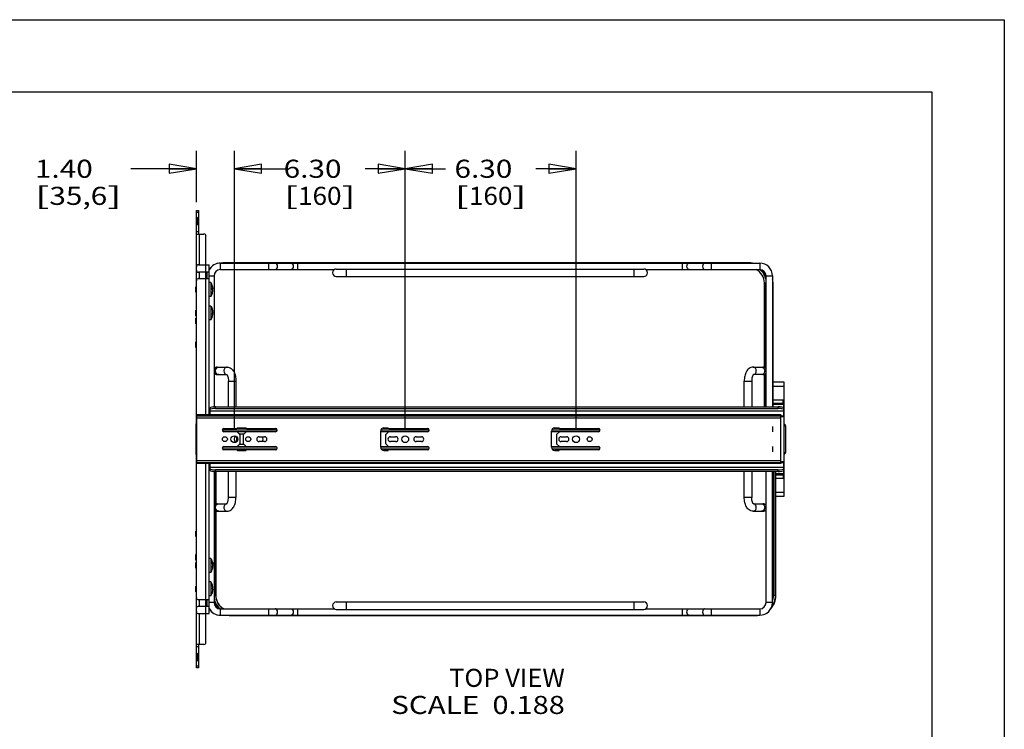
# Model space of a CAD drawing. Units: inches. Extents: x 0 to 17, y 0 to 11.
# Drawn here: x 10.2 to 17, y 6.1 to 11 of the extents above; entities that cross this region are included whole.
import ezdxf
from ezdxf.enums import TextEntityAlignment as Align

# ---------------------------------------------------------------- set-up
doc = ezdxf.new("R2010")
doc.units = ezdxf.units.IN
doc.header["$LTSCALE"] = 0.935
doc.header["$MEASUREMENT"] = 0
doc.layers.get('0').update_dxf_attribs({"linetype": 'CONTINUOUS'})
doc.styles.get("Standard").update_dxf_attribs({"font": 'bluprnt.ttf'})
doc.dimstyles.new('DIMSTYLE_1', dxfattribs={"dimtxt": 0.125, "dimasz": 0.1875, "dimexe": 0.125, "dimexo": 0.0625, "dimgap": 0.0625, "dimtad": 0, "dimtih": 1, "dimtoh": 1, "dimlfac": 5.333333, "dimzin": 4, "dimdsep": 46, "dimtxsty": 'Standard', "dimblk": 'CLOSED', "dimblk1": 'CLOSED', "dimblk2": 'CLOSED', "dimcen": 0.09, "dimadec": 3, "dimazin": 1, "dimtfac": 1, "dimtdec": 3, "dimtofl": 0, "dimtmove": 0, "dimatfit": 3, "dimldrblk": 'CLOSED', "dimfxl": 0, "dimtolj": 1, "dimtzin": 4, "dimarcsym": 0})

# ---------------------------------------------------------------- blocks, each defined once
blk = doc.blocks.new('_CLOSED')
at = {"color": 0, "linetype": 'ByBlock'}
for p, q in [((0, 0), (-1, 0.167)), ((-1, 0.167), (-1, -0.167)), ((-1, -0.167), (0, 0)), ((-1, 0), (0, 0))]:
    blk.add_line(p, q, dxfattribs=at)
blk = doc.blocks.new('*D1')
at = {"color": 7, "linetype": 'Continuous'}
for p, q in [((11.4142, 9.7378), (11.4142, 10.0937)), ((11.677, 8.1602), (11.677, 10.0937)), ((11.4142, 9.9687), (10.9603, 9.9687)), ((11.677, 9.9687), (12.052, 9.9687))]:
    blk.add_line(p, q, dxfattribs=at)
at = {"color": 7, "linetype": 'Continuous', "xscale": 0.1875, "yscale": 0.1875, "zscale": 0.1875}
blk.add_blockref('_CLOSED', (11.4142, 9.9687), dxfattribs=at)
at = {"color": 7, "linetype": 'Continuous', "xscale": 0.1875, "yscale": 0.1875, "zscale": 0.1875, "rotation": 180}
blk.add_blockref('_CLOSED', (11.677, 9.9687), dxfattribs=at)
at = {"color": 7, "linetype": 'Continuous'}
for s, p, p2 in [('1.40', (10.2978, 9.9062), (10.6978, 9.9062)), ('[', (10.2978, 9.7187), (10.3978, 9.7187)), ('35,6', (10.3978, 9.7187), (10.7978, 9.7187)), (']', (10.7978, 9.7187), (10.8978, 9.7187))]:
    blk.add_text(s, height=0.125, dxfattribs=at).set_placement(p, p2, align=Align.FIT)
blk = doc.blocks.new('*D2')
at = {"color": 7, "linetype": 'Continuous'}
for p, q in [((11.677, 8.1602), (11.677, 10.0937)), ((12.8581, 8.1602), (12.8581, 10.0937)), ((11.677, 9.9687), (11.955, 9.9687)), ((12.8581, 9.9687), (12.58, 9.9687))]:
    blk.add_line(p, q, dxfattribs=at)
at = {"color": 7, "linetype": 'Continuous', "xscale": 0.1875, "yscale": 0.1875, "zscale": 0.1875, "rotation": 180}
blk.add_blockref('_CLOSED', (11.677, 9.9687), dxfattribs=at)
at = {"color": 7, "linetype": 'Continuous', "xscale": 0.1875, "yscale": 0.1875, "zscale": 0.1875}
blk.add_blockref('_CLOSED', (12.8581, 9.9687), dxfattribs=at)
at = {"color": 7, "linetype": 'Continuous'}
for s, p, p2 in [('6.30', (12.0175, 9.9062), (12.4175, 9.9062)), ('[', (12.0175, 9.7187), (12.1175, 9.7187)), ('160', (12.1175, 9.7187), (12.4175, 9.7187)), (']', (12.4175, 9.7187), (12.5175, 9.7187))]:
    blk.add_text(s, height=0.125, dxfattribs=at).set_placement(p, p2, align=Align.FIT)
blk = doc.blocks.new('*D3')
at = {"color": 7, "linetype": 'Continuous'}
for p, q in [((12.8581, 8.1602), (12.8581, 10.0937)), ((14.0392, 8.1602), (14.0392, 10.0937)), ((12.8581, 9.9687), (13.1361, 9.9687)), ((14.0392, 9.9687), (13.7611, 9.9687))]:
    blk.add_line(p, q, dxfattribs=at)
at = {"color": 7, "linetype": 'Continuous', "xscale": 0.1875, "yscale": 0.1875, "zscale": 0.1875, "rotation": 180}
blk.add_blockref('_CLOSED', (12.8581, 9.9687), dxfattribs=at)
at = {"color": 7, "linetype": 'Continuous', "xscale": 0.1875, "yscale": 0.1875, "zscale": 0.1875}
blk.add_blockref('_CLOSED', (14.0392, 9.9687), dxfattribs=at)
at = {"color": 7, "linetype": 'Continuous'}
for s, p, p2 in [('6.30', (13.1986, 9.9062), (13.5986, 9.9062)), ('[', (13.1986, 9.7187), (13.2986, 9.7187)), ('160', (13.2986, 9.7187), (13.5986, 9.7187)), (']', (13.5986, 9.7187), (13.6986, 9.7187))]:
    blk.add_text(s, height=0.125, dxfattribs=at).set_placement(p, p2, align=Align.FIT)

msp = doc.modelspace()

# ---------------------------------------------------------------- linework, layer by layer
at = {"color": 7, "linetype": 'Continuous'}
for p, q in [((0, 11), (17, 11)), ((17, 11), (17, 0)), ((0.5, 10.5), (16.5, 10.5)), ((16.5, 10.5), (16.5, 0.5)), ((11.4142, 6.5157), (11.4142, 9.6796)), ((11.4142, 9.6796), (11.4289, 9.6796)), ((11.4289, 9.6796), (11.4289, 9.5172)), ((11.4142, 9.628), (11.4215, 9.628)), ((11.4215, 9.628), (11.4289, 9.6353)), ((11.4215, 9.5837), (11.4215, 9.628)), ((11.4215, 9.5837), (11.4142, 9.5837)), ((11.4289, 9.5763), (11.4215, 9.5837)), ((11.4142, 9.5172), (11.4658, 9.5172)), ((11.4806, 9.3046), (11.4806, 9.5025)), ((11.4289, 9.3046), (11.5027, 9.3046)), ((11.5027, 8.266), (11.5027, 9.3046)), ((11.5809, 9.3157), (15.3087, 9.3157)), ((11.5809, 9.2714), (12.3685, 9.2714)), ((15.2386, 9.3172), (11.6067, 9.3172)), ((12.3818, 9.2751), (14.5078, 9.2751)), ((14.5211, 9.2714), (15.3087, 9.2714)), ((11.5027, 9.253), (11.4289, 9.253)), ((11.4289, 9.2087), (11.5027, 9.2087)), ((11.4806, 9.2087), (11.4806, 9.253)), ((11.488, 9.2087), (11.488, 9.253)), ((11.5366, 9.2271), (11.5366, 8.3211)), ((12.3818, 9.2234), (14.5078, 9.2234)), ((15.353, 8.3214), (15.353, 9.2271)), ((15.3973, 9.2271), (15.3973, 8.3214)), ((11.4108, 9.114), (11.4108, 9.1527)), ((11.4108, 9.1527), (11.4142, 9.1527)), ((11.5145, 9.1813), (11.5027, 9.1813)), ((11.5145, 9.1813), (11.5145, 9.0854)), ((11.5287, 9.1382), (11.5168, 9.1382)), ((11.5287, 9.1372), (11.5168, 9.1372)), ((11.5266, 9.1534), (11.5267, 9.1531)), ((11.5267, 9.1531), (11.5267, 9.1529)), ((11.5286, 9.1285), (11.5287, 9.1285)), ((15.3412, 9.1791), (15.3412, 8.5938)), ((15.3416, 8.5936), (15.3416, 9.1791)), ((15.401, 8.3214), (15.401, 9.1791)), ((11.4108, 9.114), (11.4142, 9.114)), ((11.5145, 9.0854), (11.5027, 9.0854)), ((11.5267, 9.1139), (11.5266, 9.1144)), ((11.5267, 9.1136), (11.5267, 9.1139)), ((11.4108, 8.9516), (11.4108, 8.9903)), ((11.4108, 8.9903), (11.4142, 8.9903)), ((11.5145, 9.0189), (11.5027, 9.0189)), ((11.5145, 9.0189), (11.5145, 8.923)), ((11.4108, 8.9516), (11.4142, 8.9516)), ((11.4108, 8.8955), (11.4108, 8.9342)), ((11.4108, 8.9342), (11.4142, 8.9342)), ((11.5145, 8.923), (11.5027, 8.923)), ((11.5287, 8.9653), (11.5267, 8.9653)), ((11.527, 8.9685), (11.5287, 8.9685)), ((11.5287, 8.9685), (11.5281, 8.971)), ((11.5285, 8.9766), (11.5287, 8.9766)), ((11.4108, 8.8955), (11.4142, 8.8955)), ((11.4108, 8.7331), (11.4108, 8.7718)), ((11.4108, 8.7718), (11.4142, 8.7718)), ((11.4108, 8.7331), (11.4142, 8.7331)), ((11.5587, 8.596), (11.6266, 8.596)), ((15.2629, 8.596), (15.3309, 8.596)), ((11.5587, 8.5443), (11.6244, 8.5443)), ((15.3309, 8.5443), (15.2652, 8.5443)), ((15.3412, 8.5465), (15.3412, 8.3214)), ((15.3416, 8.3214), (15.3416, 8.5466)), ((11.6362, 8.3214), (11.6362, 8.5)), ((11.6879, 8.5), (11.6879, 8.3214)), ((15.2017, 8.3214), (15.2017, 8.5)), ((15.2534, 8.5), (15.2534, 8.3214)), ((15.4779, 8.4926), (15.401, 8.4926)), ((15.4779, 7.7028), (15.4779, 8.4926)), ((11.5098, 8.266), (11.5098, 8.3149)), ((11.5467, 8.3214), (15.4369, 8.3214)), ((11.5467, 8.3101), (15.4369, 8.3101)), ((15.4779, 8.3671), (15.401, 8.3671)), ((15.4705, 8.345), (15.401, 8.345)), ((15.4742, 8.3376), (15.401, 8.3376)), ((15.4705, 8.345), (15.4705, 8.3671)), ((15.4738, 8.3149), (15.4738, 8.2601)), ((15.4742, 8.3671), (15.4742, 8.3112)), ((15.4742, 8.3487), (15.4779, 8.3487)), ((11.4179, 8.261), (11.4179, 8.266)), ((15.4557, 8.266), (11.4179, 8.266)), ((11.4179, 7.9353), (11.4179, 8.2601)), ((11.4179, 8.2601), (15.4779, 8.2601)), ((15.4557, 8.266), (15.4557, 8.261)), ((15.4557, 7.9353), (15.4557, 8.2601)), ((11.4134, 7.9914), (11.4134, 8.204)), ((11.4134, 8.204), (11.4142, 8.204)), ((11.6046, 8.1715), (11.6939, 8.1716)), ((11.6939, 8.1716), (11.6968, 8.1745)), ((11.6983, 8.1752), (11.756, 8.1752)), ((11.6983, 8.1747), (11.756, 8.1747)), ((11.7576, 8.1745), (11.7606, 8.1715)), ((11.7606, 8.1715), (11.9615, 8.1715)), ((12.7066, 8.1747), (12.7396, 8.1747)), ((12.7108, 8.1752), (12.7396, 8.1752)), ((12.7412, 8.1746), (12.7442, 8.1715)), ((12.7442, 8.1715), (13.0127, 8.1715)), ((13.8877, 8.1747), (13.9207, 8.1747)), ((13.8919, 8.1752), (13.9207, 8.1752)), ((13.9223, 8.1746), (13.9253, 8.1715)), ((13.9253, 8.1715), (14.1938, 8.1715)), ((15.3967, 8.1863), (15.3967, 8.1494)), ((15.4868, 8.1892), (15.4868, 8.0062)), ((11.6952, 8.1494), (11.6046, 8.1494)), ((11.685, 8.1198), (11.6836, 8.1198)), ((11.6921, 8.1158), (11.6921, 8.0796)), ((11.7139, 8.1307), (11.6952, 8.1494)), ((11.7131, 8.1346), (11.7443, 8.1346)), ((11.7161, 8.0699), (11.7161, 8.1255)), ((11.7382, 8.1255), (11.7382, 8.0699)), ((11.7591, 8.1494), (11.7404, 8.1307)), ((11.9615, 8.1494), (11.7591, 8.1494)), ((11.8486, 8.1147), (11.8848, 8.1147)), ((12.6886, 8.0423), (12.6886, 8.1531)), ((12.7219, 8.1255), (12.7219, 8.0699)), ((12.7427, 8.1494), (12.724, 8.1307)), ((13.0127, 8.1494), (12.7427, 8.1494)), ((12.7558, 8.1147), (12.792, 8.1147)), ((12.9337, 8.1147), (12.9699, 8.1147)), ((13.8698, 8.0423), (13.8698, 8.1531)), ((13.903, 8.1255), (13.903, 8.0699)), ((13.9238, 8.1494), (13.9051, 8.1307)), ((14.1938, 8.1494), (13.9238, 8.1494)), ((13.9369, 8.1147), (13.9731, 8.1147)), ((11.6046, 8.046), (11.6952, 8.046)), ((11.685, 8.0755), (11.6836, 8.0755)), ((11.6952, 8.046), (11.7139, 8.0647)), ((11.7443, 8.0608), (11.7131, 8.0608)), ((11.7404, 8.0647), (11.7591, 8.046)), ((11.7591, 8.046), (11.9615, 8.046)), ((11.8848, 8.0807), (11.8486, 8.0807)), ((12.724, 8.0647), (12.7427, 8.046)), ((12.7427, 8.046), (13.0127, 8.046)), ((12.792, 8.0807), (12.7558, 8.0807)), ((12.9699, 8.0807), (12.9337, 8.0807)), ((13.9051, 8.0647), (13.9238, 8.046)), ((13.9238, 8.046), (14.1938, 8.046)), ((13.9731, 8.0807), (13.9369, 8.0807)), ((15.3967, 8.046), (15.3967, 8.0091)), ((11.4142, 7.9914), (11.4134, 7.9914)), ((11.5939, 8.032), (11.9721, 8.032)), ((11.6937, 8.0239), (11.6046, 8.0239)), ((11.6968, 8.0208), (11.6937, 8.0239)), ((11.756, 8.0202), (11.6983, 8.0202)), ((11.7605, 8.0237), (11.7576, 8.0208)), ((11.9615, 8.0239), (11.7605, 8.0237)), ((12.6913, 8.032), (13.0234, 8.032)), ((12.7396, 8.0202), (12.7108, 8.0202)), ((12.7441, 8.0237), (12.7412, 8.0208)), ((13.0127, 8.0239), (12.7441, 8.0237)), ((13.8724, 8.032), (14.2045, 8.032)), ((13.9207, 8.0202), (13.8919, 8.0202)), ((13.9253, 8.0239), (13.9223, 8.0208)), ((14.1938, 8.0239), (13.9253, 8.0239)), ((11.4179, 7.9353), (15.4779, 7.9353)), ((11.4179, 7.9294), (11.4179, 7.9344)), ((11.4179, 7.9344), (15.4557, 7.9344)), ((15.4557, 7.9294), (11.4179, 7.9294)), ((11.5027, 6.8907), (11.5027, 7.9294)), ((11.5098, 7.8805), (11.5098, 7.9294)), ((15.4557, 7.9344), (15.4557, 7.9294)), ((15.4738, 7.9353), (15.4738, 7.8805)), ((11.5366, 7.8743), (11.5366, 6.9683)), ((15.4369, 7.8853), (11.5467, 7.8853)), ((15.4369, 7.874), (11.5467, 7.874)), ((11.548, 7.874), (11.548, 7.6487)), ((11.5484, 7.6489), (11.5484, 7.874)), ((11.6362, 7.6954), (11.6362, 7.874)), ((11.6879, 7.874), (11.6879, 7.6954)), ((15.2017, 7.6954), (15.2017, 7.874)), ((15.2534, 7.874), (15.2534, 7.6954)), ((15.353, 6.9683), (15.353, 7.874)), ((15.3973, 6.9683), (15.3973, 7.874)), ((15.4048, 7.874), (15.4049, 7.0162)), ((15.4175, 7.0162), (15.4175, 7.874)), ((15.4209, 7.0162), (15.4209, 7.874)), ((15.4742, 7.8578), (15.4209, 7.8578)), ((15.4209, 7.8504), (15.4705, 7.8504)), ((15.4705, 7.8504), (15.4705, 7.8282)), ((15.4742, 7.8781), (15.4742, 7.8282)), ((15.4742, 7.8467), (15.4779, 7.8467)), ((15.4209, 7.8282), (15.4779, 7.8282)), ((15.4209, 7.7028), (15.4779, 7.7028)), ((11.5587, 7.6511), (11.6244, 7.6511)), ((15.2652, 7.6511), (15.3309, 7.6511)), ((11.548, 7.6018), (11.548, 7.0162)), ((11.5484, 7.0162), (11.5484, 7.6016)), ((11.5587, 7.5994), (11.6266, 7.5994)), ((15.2629, 7.5994), (15.3309, 7.5994)), ((11.4108, 7.4236), (11.4108, 7.4622)), ((11.4108, 7.4622), (11.4142, 7.4622)), ((11.4108, 7.4236), (11.4142, 7.4236)), ((11.4108, 7.2612), (11.4108, 7.2998)), ((11.4108, 7.2998), (11.4142, 7.2998)), ((11.4108, 7.2612), (11.4142, 7.2612)), ((11.4108, 7.2051), (11.4108, 7.2437)), ((11.4108, 7.2437), (11.4142, 7.2437)), ((11.5145, 7.2724), (11.5027, 7.2724)), ((11.5145, 7.2724), (11.5145, 7.1764)), ((11.5274, 7.2183), (11.5287, 7.2183)), ((11.5287, 7.2305), (11.5281, 7.2305)), ((11.5287, 7.2236), (11.5285, 7.2236)), ((11.5286, 7.2316), (11.5287, 7.2305)), ((11.4108, 7.2051), (11.4142, 7.2051)), ((11.5145, 7.1764), (11.5027, 7.1764)), ((11.4108, 7.0427), (11.4108, 7.0813)), ((11.4108, 7.0813), (11.4142, 7.0813)), ((11.5145, 7.11), (11.5027, 7.11)), ((11.5145, 7.11), (11.5145, 7.014)), ((11.4108, 7.0427), (11.4142, 7.0427)), ((11.5145, 7.014), (11.5027, 7.014)), ((11.5266, 7.0669), (11.5287, 7.0669)), ((11.5287, 7.0658), (11.5267, 7.0658)), ((11.5287, 7.0571), (11.5286, 7.0571)), ((11.5027, 6.9867), (11.4289, 6.9867)), ((11.4806, 6.9424), (11.4806, 6.9867)), ((11.488, 6.9424), (11.488, 6.9867)), ((12.3818, 6.9719), (14.5078, 6.9719)), ((11.4289, 6.9424), (11.5027, 6.9424)), ((11.4289, 6.8907), (11.5027, 6.8907)), ((11.4806, 6.6929), (11.4806, 6.8907)), ((11.5809, 6.924), (12.3685, 6.924)), ((11.5809, 6.8797), (15.3087, 6.8797)), ((11.651, 6.8782), (15.2829, 6.8782)), ((12.3818, 6.9203), (14.5078, 6.9203)), ((14.521, 6.924), (15.3087, 6.924)), ((11.4658, 6.6781), (11.4142, 6.6781)), ((11.4289, 6.6781), (11.4289, 6.5157)), ((11.4142, 6.6117), (11.4215, 6.6117)), ((11.4215, 6.6117), (11.4289, 6.6191)), ((11.4215, 6.5674), (11.4215, 6.6117)), ((11.4215, 6.5674), (11.4142, 6.5674)), ((11.4289, 6.56), (11.4215, 6.5674)), ((11.4289, 6.5157), (11.4142, 6.5157))]:
    msp.add_line(p, q, dxfattribs=at)
at = {"color": 9, "linetype": 'Continuous'}
for p, q in [((11.4289, 9.6649), (11.4142, 9.6649)), ((11.4289, 9.532), (11.4142, 9.532)), ((11.4363, 9.3046), (11.4363, 9.5172)), ((11.4806, 9.253), (11.4806, 9.3046)), ((11.5809, 9.2714), (11.5809, 9.3157)), ((11.6067, 9.3157), (11.6067, 9.3172)), ((11.913, 9.3157), (11.913, 9.2714)), ((12.1157, 9.2714), (12.1157, 9.3157)), ((12.4519, 9.2234), (12.4519, 9.2751)), ((14.4377, 9.2751), (14.4377, 9.2234)), ((14.7739, 9.3157), (14.7739, 9.2714)), ((14.9765, 9.2714), (14.9765, 9.3157)), ((15.2386, 9.3172), (15.2386, 9.3157)), ((15.3087, 9.3157), (15.3087, 9.2714)), ((11.4363, 9.2087), (11.4363, 9.253)), ((11.4806, 8.266), (11.4806, 9.2087)), ((11.5027, 9.2271), (11.5366, 9.2271)), ((15.353, 9.2271), (15.3973, 9.2271)), ((15.3412, 9.1791), (15.353, 9.1791)), ((11.6362, 8.5), (11.6879, 8.5)), ((15.2017, 8.5), (15.2534, 8.5)), ((15.4779, 8.4631), (15.401, 8.4631)), ((11.5467, 8.3101), (11.5467, 8.3214)), ((15.4369, 8.3101), (15.4369, 8.3214)), ((15.4742, 8.345), (15.4705, 8.345)), ((11.4179, 8.261), (15.4557, 8.261)), ((11.4179, 8.2453), (15.4557, 8.2453)), ((11.5098, 8.2819), (11.5027, 8.2819)), ((15.4738, 8.2922), (11.5098, 8.2922)), ((15.4779, 8.2527), (15.4557, 8.2527)), ((11.4142, 8.1929), (11.4134, 8.1929)), ((15.4779, 8.1892), (15.4868, 8.1892)), ((11.5939, 8.1634), (11.9721, 8.1634)), ((11.5998, 8.1505), (11.9663, 8.1505)), ((11.7573, 8.1476), (11.697, 8.1476)), ((12.6886, 8.1505), (13.0175, 8.1505)), ((12.741, 8.1476), (12.6886, 8.1476)), ((12.6913, 8.1634), (13.0234, 8.1634)), ((13.8698, 8.1505), (14.1986, 8.1505)), ((13.9221, 8.1476), (13.8698, 8.1476)), ((13.8724, 8.1634), (14.2045, 8.1634)), ((11.5998, 8.0449), (11.9663, 8.0449)), ((11.697, 8.0477), (11.7573, 8.0477)), ((12.6886, 8.0477), (12.741, 8.0477)), ((12.6886, 8.0449), (13.0176, 8.0449)), ((13.8698, 8.0477), (13.9221, 8.0477)), ((13.8698, 8.0449), (14.1987, 8.0449)), ((11.4134, 8.0025), (11.4142, 8.0025)), ((11.6983, 8.0206), (11.756, 8.0206)), ((12.7108, 8.0206), (12.7396, 8.0206)), ((13.8919, 8.0206), (13.9207, 8.0206)), ((15.4779, 8.0062), (15.4868, 8.0062)), ((11.4179, 7.95), (15.4557, 7.95)), ((11.4806, 6.9867), (11.4806, 7.9294)), ((11.5027, 7.9135), (11.5098, 7.9135)), ((11.5098, 7.9032), (15.4738, 7.9032)), ((15.4557, 7.9427), (15.4779, 7.9427)), ((11.5467, 7.874), (11.5467, 7.8853)), ((15.3988, 7.874), (15.3988, 7.0162)), ((15.4369, 7.874), (15.4369, 7.8853)), ((15.4742, 7.8504), (15.4705, 7.8504)), ((11.6879, 7.6954), (11.6362, 7.6954)), ((15.2534, 7.6954), (15.2017, 7.6954)), ((15.4209, 7.7323), (15.4779, 7.7323)), ((11.5366, 7.0162), (11.5484, 7.0162)), ((15.3973, 7.0162), (15.4046, 7.0162)), ((15.4209, 7.0162), (15.4049, 7.0162)), ((11.4363, 6.9424), (11.4363, 6.9867)), ((11.5366, 6.9683), (11.5027, 6.9683)), ((12.4519, 6.9203), (12.4519, 6.9719)), ((14.4377, 6.9719), (14.4377, 6.9203)), ((15.3973, 6.9683), (15.353, 6.9683)), ((11.4363, 6.6781), (11.4363, 6.8907)), ((11.4806, 6.8907), (11.4806, 6.9424)), ((11.5809, 6.8797), (11.5809, 6.924)), ((11.651, 6.8782), (11.651, 6.8797)), ((11.913, 6.924), (11.913, 6.8797)), ((12.1157, 6.8797), (12.1157, 6.924)), ((14.7739, 6.924), (14.7739, 6.8797)), ((14.9765, 6.8797), (14.9765, 6.924)), ((15.2829, 6.8797), (15.2829, 6.8782)), ((15.3087, 6.924), (15.3087, 6.8797)), ((11.4142, 6.6634), (11.4289, 6.6634)), ((11.4142, 6.5305), (11.4289, 6.5305))]:
    msp.add_line(p, q, dxfattribs=at)
at = {"color": 7, "linetype": 'Continuous'}
for centre, radius in [((11.6113, 8.0977), 0.017), ((11.677, 8.0977), 0.0236), ((11.7729, 8.0977), 0.017), ((12.8581, 8.0977), 0.0236), ((14.0392, 8.0977), 0.0236), ((14.1329, 8.0977), 0.017)]:
    msp.add_circle(centre, radius, dxfattribs=at)
for centre, radius, start, end in [((11.4658, 9.5025), 0.0148, 0, 90), ((11.4289, 9.2899), 0.0148, 90, 180), ((11.4289, 9.2677), 0.0148, 180, 270), ((11.5803, 9.2271), 0.0886, 90, 151.21395), ((11.5809, 9.2271), 0.0886, 90, 151.96602), ((11.6061, 9.1791), 0.138, 137.8639, 138.54169), ((11.6067, 9.1791), 0.138, 137.8639, 138.8997), ((11.5809, 9.2271), 0.0443, 90, 180), ((11.6061, 9.1791), 0.138, 90, 98.32882), ((11.6067, 9.1791), 0.138, 90, 98.32882), ((12.3818, 9.2493), 0.0258, 90, 270), ((14.5078, 9.2493), 0.0258, 270, 90), ((15.2386, 9.1791), 0.138, 81.67118, 90), ((15.2386, 9.1791), 0.1026, 0, 64.07885), ((15.2386, 9.1791), 0.103, 0, 63.68602), ((15.3087, 9.2271), 0.0886, 0, 90), ((15.3087, 9.2271), 0.0443, 0, 90), ((15.2386, 9.1791), 0.1221, 20.25994, 47.98165), ((11.4289, 9.1939), 0.0148, 90, 180), ((15.2829, 9.1791), 0.1181, 0, 14.24963), ((11.4417, 9.1334), 0.0872, 13.256, 33.36952), ((11.4426, 9.1384), 0.0743, 356.65391, 3.34609), ((11.4428, 9.1339), 0.086, 12.76262, 13.10205), ((11.4426, 9.1339), 0.0862, 346.90562, 356.44183), ((11.4426, 9.1338), 0.0862, 2.89836, 12.7543), ((11.4426, 9.1329), 0.0862, 347.54888, 357.10248), ((11.4428, 9.1329), 0.086, 2.88843, 3.5469), ((11.4428, 9.1339), 0.086, 356.45069, 357.11157), ((11.4417, 9.1334), 0.0872, 326.63048, 346.91021), ((11.4427, 9.1329), 0.0861, 347.23738, 347.54136), ((11.4417, 8.971), 0.0872, 7.80266, 33.36962), ((11.5065, 9.0121), 0.0104, 351.08304, 8.91696), ((11.4417, 8.971), 0.0872, 326.63036, 352.19865), ((11.4532, 8.9637), 0.0735, 356.83699, 3.16358), ((11.4533, 8.9726), 0.0755, 3.08986, 7.80318), ((11.4533, 8.9694), 0.0755, 352.19824, 356.91014), ((11.4535, 8.9694), 0.0754, 3.0873, 5.53704), ((11.4535, 8.9726), 0.0754, 354.47696, 356.91271), ((11.5587, 8.5701), 0.0258, 90, 149.01045), ((15.3309, 8.5701), 0.0258, 30.92649, 90), ((11.5587, 8.5701), 0.0258, 210.92649, 270), ((15.3309, 8.5701), 0.0258, 270, 329.01045), ((11.6046, 8.1604), 0.0111, 90, 270), ((11.6983, 8.173), 0.00221, 90, 135), ((11.756, 8.173), 0.00221, 45, 90), ((11.9615, 8.1604), 0.0111, 270, 90), ((12.7108, 8.1531), 0.0221, 90, 180), ((12.7396, 8.173), 0.00221, 45, 90), ((13.0127, 8.1604), 0.0111, 270, 90), ((13.8919, 8.1531), 0.0221, 90, 180), ((13.9207, 8.173), 0.00221, 45, 90), ((14.1938, 8.1604), 0.0111, 270, 90), ((15.472, 8.1892), 0.0148, 0, 66.40968), ((11.7131, 8.0977), 0.0369, 142.32923, 217.68428), ((11.7131, 8.0977), 0.0369, 90, 94.60765), ((11.7087, 8.1255), 0.00738, 0, 45), ((11.7456, 8.1255), 0.00738, 135, 180), ((11.8486, 8.0977), 0.017, 90, 270), ((11.8386, 8.0977), 0.0369, 332.57145, 27.43238), ((11.8848, 8.0977), 0.017, 270, 90), ((12.7292, 8.1255), 0.00738, 135, 180), ((12.7558, 8.0977), 0.017, 90, 270), ((12.792, 8.0977), 0.017, 270, 90), ((12.9337, 8.0977), 0.017, 90, 270), ((12.9699, 8.0977), 0.017, 270, 90), ((13.9104, 8.1255), 0.00738, 135, 180), ((13.9369, 8.0977), 0.017, 90, 270), ((13.9731, 8.0977), 0.017, 270, 90), ((11.6046, 8.0349), 0.0111, 90, 270), ((11.7131, 8.0977), 0.0369, 265.39445, 270), ((11.7087, 8.0699), 0.00738, 315, 360), ((11.7456, 8.0699), 0.00738, 180, 225), ((11.9615, 8.0349), 0.0111, 270, 90), ((12.7108, 8.0423), 0.0221, 180, 270), ((12.7292, 8.0699), 0.00738, 180, 225), ((13.0127, 8.0349), 0.0111, 270, 90), ((13.8919, 8.0423), 0.0221, 180, 270), ((13.9104, 8.0699), 0.00738, 180, 225), ((14.1938, 8.0349), 0.0111, 270, 90), ((11.6983, 8.0224), 0.00221, 225, 270), ((11.756, 8.0224), 0.00221, 270, 315), ((12.7396, 8.0224), 0.00221, 270, 315), ((13.9207, 8.0224), 0.00221, 270, 315), ((15.472, 8.0062), 0.0148, 293.59679, 360), ((11.5587, 7.6252), 0.0258, 90, 149.01045), ((15.3309, 7.6252), 0.0258, 30.92649, 90), ((11.5587, 7.6252), 0.0258, 210.92649, 270), ((15.3309, 7.6252), 0.0258, 270, 329.01045), ((11.4417, 7.2244), 0.0872, 4.71048, 33.36936), ((11.4417, 7.2244), 0.0872, 326.63054, 355.2887), ((11.4888, 7.2595), 0.028, 354.55738, 5.44262), ((11.4931, 7.2286), 0.0358, 339.1884, 343.20586), ((11.4731, 7.2125), 0.0536, 356.29771, 3.70229), ((11.4735, 7.2217), 0.0553, 3.62437, 9.16666), ((11.4735, 7.2271), 0.0553, 350.83334, 356.37563), ((11.4963, 7.2279), 0.0326, 353.86955, 355.29232), ((11.4963, 7.2209), 0.0326, 4.70768, 6.13045), ((11.4415, 7.0619), 0.0874, 23.32797, 33.35997), ((11.443, 7.0625), 0.0859, 2.89827, 23.32576), ((11.4417, 7.062), 0.0872, 326.63076, 326.8432), ((11.4417, 7.062), 0.0873, 326.84354, 329.33398), ((11.4429, 7.0626), 0.0859, 329.22639, 356.35713), ((11.4427, 7.0616), 0.0861, 329.24315, 329.88084), ((11.4426, 7.0616), 0.0862, 329.88195, 336.67632), ((11.443, 7.0615), 0.0859, 336.6741, 357.10173), ((11.443, 7.0645), 0.0836, 357.03552, 2.96534), ((11.443, 7.0595), 0.0836, 0.43386, 1.6988), ((11.4432, 7.0615), 0.0856, 2.89298, 3.62877), ((11.4432, 7.0626), 0.0856, 356.36751, 357.10701), ((11.651, 7.0162), 0.103, 180, 243.68602), ((11.651, 7.0162), 0.1026, 180, 244.07885), ((15.2829, 7.0162), 0.138, 317.8639, 360), ((15.2829, 7.0162), 0.1346, 323.83239, 360), ((15.2829, 7.0162), 0.1221, 339.69536, 360), ((11.4289, 7.0015), 0.0148, 180, 270), ((11.651, 7.0162), 0.1221, 200.25994, 227.98165), ((11.5809, 6.9683), 0.0443, 180, 270), ((12.3818, 6.9461), 0.0258, 90, 270), ((14.5078, 6.9461), 0.0258, 270, 90), ((15.3087, 6.9683), 0.0886, 270, 360), ((15.3087, 6.9683), 0.0443, 270, 360), ((11.4289, 6.9277), 0.0148, 90, 180), ((11.4289, 6.9055), 0.0148, 180, 270), ((11.5809, 6.9683), 0.0886, 208.03398, 270), ((11.5803, 6.9683), 0.0886, 208.85541, 270), ((11.6504, 7.0162), 0.138, 261.67118, 270), ((11.651, 7.0162), 0.138, 261.67118, 270), ((15.2829, 7.0162), 0.138, 270, 278.32882), ((11.4658, 6.6929), 0.0148, 270, 360)]:
    msp.add_arc(centre, radius, start, end, dxfattribs=at)
at = {"color": 9, "linetype": 'Continuous'}
for centre, radius, start, end in [((15.2386, 9.1791), 0.1159, 8.8403, 52.83938), ((11.6267, 8.5639), 0.0196, 258.02089, 262.69102), ((15.2629, 7.6315), 0.0196, 78.02089, 82.69102), ((15.2829, 7.0162), 0.1159, 351.08537, 360), ((11.651, 7.0162), 0.1159, 188.8403, 232.83938)]:
    msp.add_arc(centre, radius, start, end, dxfattribs=at)
at = {"color": 7, "linetype": 'Continuous'}
for centre, start_param, end_param in [((11.5467, 8.3149), 7.853982, 9.424778), ((11.5467, 8.3036), 1.570796, 3.141593), ((15.4369, 8.3149), 0, 1.570796), ((15.4369, 8.3036), 6.283185, 7.853982), ((11.5467, 7.8918), -3.141593, -1.570796), ((11.5467, 7.8805), 3.141593, 4.712389), ((15.4369, 7.8918), 4.712389, 6.283185), ((15.4369, 7.8805), -1.570796, 0)]:
    msp.add_ellipse(centre, major_axis=(0.0369, 0), ratio=0.176327, start_param=start_param, end_param=end_param, dxfattribs=at)
at = {"color": 9, "linetype": 'Continuous'}
for points, knots in [([(11.9757, 9.2936), (11.9757, 9.299), (11.9737, 9.3072), (11.9666, 9.3143), (11.9621, 9.3157), (11.96, 9.3157)], [0, 0, 0, 0, 0.552587, 0.78924, 1, 1, 1, 1]), ([(11.96, 9.2714), (11.9621, 9.2714), (11.9666, 9.2728), (11.9737, 9.2799), (11.9757, 9.2881), (11.9757, 9.2936)], [0, 0, 0, 0, 0.210742, 0.44731, 1, 1, 1, 1]), ([(12.0687, 9.3157), (12.0708, 9.3157), (12.0753, 9.3143), (12.0824, 9.3072), (12.0844, 9.299), (12.0844, 9.2936)], [0, 0, 0, 0, 0.210742, 0.44731, 1, 1, 1, 1]), ([(12.0844, 9.2936), (12.0844, 9.2881), (12.0824, 9.2799), (12.0753, 9.2728), (12.0708, 9.2714), (12.0687, 9.2714)], [0, 0, 0, 0, 0.552587, 0.78924, 1, 1, 1, 1]), ([(14.8052, 9.2936), (14.8052, 9.299), (14.8072, 9.3072), (14.8143, 9.3143), (14.8188, 9.3157), (14.8208, 9.3157)], [0, 0, 0, 0, 0.552587, 0.78924, 1, 1, 1, 1]), ([(14.8208, 9.2714), (14.8188, 9.2714), (14.8143, 9.2728), (14.8072, 9.2799), (14.8052, 9.2881), (14.8052, 9.2936)], [0, 0, 0, 0, 0.210742, 0.44731, 1, 1, 1, 1]), ([(14.9296, 9.3157), (14.9275, 9.3157), (14.923, 9.3143), (14.9159, 9.3072), (14.9139, 9.299), (14.9139, 9.2936)], [0, 0, 0, 0, 0.210742, 0.44731, 1, 1, 1, 1]), ([(14.9139, 9.2936), (14.9139, 9.2881), (14.9159, 9.2799), (14.923, 9.2728), (14.9275, 9.2714), (14.9296, 9.2714)], [0, 0, 0, 0, 0.552587, 0.78924, 1, 1, 1, 1]), ([(11.546, 8.5701), (11.546, 8.5753), (11.5486, 8.5854), (11.5565, 8.5927), (11.5609, 8.5945)], [0, 0, 0, 0, 0.519164, 1, 1, 1, 1]), ([(11.6266, 8.596), (11.6237, 8.596), (11.6177, 8.5945), (11.6103, 8.5887), (11.6055, 8.5801), (11.6043, 8.5735), (11.6043, 8.5701)], [0, 0, 0, 0, 0.232815, 0.475997, 0.733225, 1, 1, 1, 1]), ([(15.2852, 8.5701), (15.2852, 8.5735), (15.2841, 8.5801), (15.2793, 8.5887), (15.2719, 8.5945), (15.2659, 8.596), (15.2629, 8.596)], [0, 0, 0, 0, 0.266707, 0.523894, 0.767121, 1, 1, 1, 1]), ([(15.3289, 8.5944), (15.3333, 8.5926), (15.341, 8.5853), (15.3436, 8.5752), (15.3436, 8.5701)], [0, 0, 0, 0, 0.48099, 1, 1, 1, 1]), ([(11.5683, 8.5443), (11.5654, 8.5443), (11.5594, 8.5457), (11.552, 8.5516), (11.5471, 8.5602), (11.546, 8.5668), (11.546, 8.5701)], [0, 0, 0, 0, 0.232795, 0.475981, 0.733224, 1, 1, 1, 1]), ([(11.6043, 8.5701), (11.6043, 8.5644), (11.607, 8.5555), (11.615, 8.5475), (11.6201, 8.5453), (11.6226, 8.5447)], [0, 0, 0, 0, 0.518233, 0.764678, 1, 1, 1, 1]), ([(15.2654, 8.5444), (15.2681, 8.5448), (15.2736, 8.5467), (15.2801, 8.5527), (15.2843, 8.5608), (15.2852, 8.567), (15.2852, 8.5701)], [0, 0, 0, 0, 0.233284, 0.477517, 0.734583, 1, 1, 1, 1]), ([(15.3436, 8.5701), (15.3436, 8.5668), (15.3425, 8.5602), (15.3376, 8.5516), (15.3302, 8.5457), (15.3242, 8.5443), (15.3213, 8.5443)], [0, 0, 0, 0, 0.266711, 0.523975, 0.7672, 1, 1, 1, 1]), ([(11.546, 7.6252), (11.546, 7.6286), (11.5471, 7.6352), (11.552, 7.6438), (11.5594, 7.6497), (11.5654, 7.6511), (11.5683, 7.6511)], [0, 0, 0, 0, 0.266711, 0.523975, 0.7672, 1, 1, 1, 1]), ([(11.5607, 7.601), (11.5563, 7.6028), (11.5485, 7.61), (11.546, 7.6201), (11.546, 7.6252)], [0, 0, 0, 0, 0.48099, 1, 1, 1, 1]), ([(11.6242, 7.6509), (11.6215, 7.6506), (11.616, 7.6486), (11.6095, 7.6427), (11.6053, 7.6345), (11.6043, 7.6284), (11.6043, 7.6252)], [0, 0, 0, 0, 0.233284, 0.477517, 0.734583, 1, 1, 1, 1]), ([(11.6043, 7.6252), (11.6043, 7.6219), (11.6055, 7.6153), (11.6103, 7.6067), (11.6177, 7.6008), (11.6237, 7.5994), (11.6266, 7.5994)], [0, 0, 0, 0, 0.266707, 0.523894, 0.767121, 1, 1, 1, 1]), ([(15.2629, 7.5994), (15.2659, 7.5994), (15.2719, 7.6008), (15.2793, 7.6067), (15.2841, 7.6153), (15.2852, 7.6219), (15.2852, 7.6252)], [0, 0, 0, 0, 0.232815, 0.475997, 0.733225, 1, 1, 1, 1]), ([(15.2852, 7.6252), (15.2852, 7.631), (15.2826, 7.6399), (15.2746, 7.6479), (15.2695, 7.6501), (15.267, 7.6507)], [0, 0, 0, 0, 0.518233, 0.764678, 1, 1, 1, 1]), ([(15.3213, 7.6511), (15.3242, 7.6511), (15.3302, 7.6497), (15.3376, 7.6438), (15.3425, 7.6352), (15.3436, 7.6286), (15.3436, 7.6252)], [0, 0, 0, 0, 0.232795, 0.475981, 0.733224, 1, 1, 1, 1]), ([(15.3436, 7.6252), (15.3436, 7.6201), (15.341, 7.6099), (15.3331, 7.6027), (15.3287, 7.6009)], [0, 0, 0, 0, 0.519164, 1, 1, 1, 1]), ([(11.9757, 6.9018), (11.9757, 6.9073), (11.9737, 6.9154), (11.9666, 6.9226), (11.9621, 6.924), (11.96, 6.924)], [0, 0, 0, 0, 0.552587, 0.78924, 1, 1, 1, 1]), ([(11.96, 6.8797), (11.9621, 6.8797), (11.9666, 6.881), (11.9737, 6.8882), (11.9757, 6.8964), (11.9757, 6.9018)], [0, 0, 0, 0, 0.210742, 0.44731, 1, 1, 1, 1]), ([(12.0687, 6.924), (12.0708, 6.924), (12.0753, 6.9226), (12.0824, 6.9154), (12.0844, 6.9073), (12.0844, 6.9018)], [0, 0, 0, 0, 0.210742, 0.44731, 1, 1, 1, 1]), ([(12.0844, 6.9018), (12.0844, 6.8964), (12.0824, 6.8882), (12.0753, 6.881), (12.0708, 6.8797), (12.0687, 6.8797)], [0, 0, 0, 0, 0.552587, 0.78924, 1, 1, 1, 1]), ([(14.8052, 6.9018), (14.8052, 6.9073), (14.8072, 6.9154), (14.8143, 6.9226), (14.8188, 6.924), (14.8208, 6.924)], [0, 0, 0, 0, 0.552587, 0.78924, 1, 1, 1, 1]), ([(14.8208, 6.8797), (14.8188, 6.8797), (14.8143, 6.881), (14.8072, 6.8882), (14.8052, 6.8964), (14.8052, 6.9018)], [0, 0, 0, 0, 0.210742, 0.44731, 1, 1, 1, 1]), ([(14.9296, 6.924), (14.9275, 6.924), (14.923, 6.9226), (14.9159, 6.9154), (14.9139, 6.9073), (14.9139, 6.9018)], [0, 0, 0, 0, 0.210742, 0.44731, 1, 1, 1, 1]), ([(14.9139, 6.9018), (14.9139, 6.8964), (14.9159, 6.8882), (14.923, 6.881), (14.9275, 6.8797), (14.9296, 6.8797)], [0, 0, 0, 0, 0.552587, 0.78924, 1, 1, 1, 1])]:
    msp.add_open_spline(points, degree=3, knots=knots, dxfattribs=at)
at = {"color": 7, "linetype": 'Continuous'}
for points, knots in [([(11.5167, 9.1427), (11.5183, 9.1424), (11.5212, 9.1418), (11.5244, 9.1409), (11.5264, 9.14), (11.5275, 9.1395), (11.5283, 9.1389), (11.5286, 9.1384), (11.5287, 9.1382)], [0, 0, 0, 0, 0.375774, 0.666494, 0.779624, 0.871738, 0.944141, 1, 1, 1, 1]), ([(11.5287, 9.1295), (11.5286, 9.1297), (11.5283, 9.1302), (11.5275, 9.1308), (11.5264, 9.1314), (11.5244, 9.1322), (11.5212, 9.1331), (11.5183, 9.1337), (11.5167, 9.1341)], [0, 0, 0, 0, 0.055859, 0.128262, 0.220376, 0.333506, 0.624226, 1, 1, 1, 1]), ([(11.5287, 9.1372), (11.5285, 9.1368), (11.5277, 9.136), (11.5258, 9.1351), (11.5232, 9.1342), (11.5212, 9.1336), (11.52, 9.1334)], [0, 0, 0, 0, 0.13695, 0.344497, 0.63177, 1, 1, 1, 1]), ([(11.5167, 9.0137), (11.5197, 9.0091), (11.5247, 8.9991), (11.5274, 8.9883), (11.5281, 8.9828)], [0, 0, 0, 0, 0.502381, 1, 1, 1, 1]), ([(11.5285, 8.9766), (11.5279, 8.9826), (11.5253, 8.9945), (11.52, 9.0054), (11.5167, 9.0105)], [0, 0, 0, 0, 0.497534, 1, 1, 1, 1]), ([(11.5287, 8.9734), (11.5286, 8.9724), (11.5281, 8.9705), (11.5271, 8.9687), (11.5266, 8.9678)], [0, 0, 0, 0, 0.482959, 1, 1, 1, 1]), ([(11.5266, 8.9597), (11.5271, 8.9606), (11.5281, 8.9624), (11.5286, 8.9643), (11.5287, 8.9653)], [0, 0, 0, 0, 0.517041, 1, 1, 1, 1]), ([(11.6267, 8.596), (11.6315, 8.596), (11.6412, 8.5943), (11.6541, 8.5875), (11.6649, 8.5773), (11.6764, 8.5603), (11.6856, 8.5341), (11.6879, 8.5116), (11.6879, 8.5)], [0, 0, 0, 0, 0.115444, 0.23036, 0.345854, 0.464897, 0.721449, 1, 1, 1, 1]), ([(15.2629, 8.596), (15.2581, 8.596), (15.2484, 8.5943), (15.2354, 8.5875), (15.2247, 8.5773), (15.2131, 8.5603), (15.204, 8.5341), (15.2017, 8.5116), (15.2017, 8.5)], [0, 0, 0, 0, 0.115444, 0.23036, 0.345854, 0.464897, 0.721449, 1, 1, 1, 1]), ([(11.6236, 8.545), (11.6237, 8.5449), (11.624, 8.5447), (11.6245, 8.5441), (11.6254, 8.5432), (11.627, 8.541), (11.6291, 8.5373), (11.6314, 8.5316), (11.6335, 8.5248), (11.6356, 8.5142), (11.6362, 8.5057), (11.6362, 8.5)], [0, 0, 0, 0, 0.005824, 0.022398, 0.049609, 0.086984, 0.188466, 0.319081, 0.471513, 0.639448, 1, 1, 1, 1]), ([(15.266, 8.545), (15.2659, 8.5449), (15.2656, 8.5447), (15.265, 8.5441), (15.2642, 8.5432), (15.2626, 8.541), (15.2605, 8.5373), (15.2582, 8.5316), (15.2561, 8.5248), (15.254, 8.5142), (15.2534, 8.5057), (15.2534, 8.5)], [0, 0, 0, 0, 0.005824, 0.022398, 0.049609, 0.086984, 0.188466, 0.319081, 0.471513, 0.639448, 1, 1, 1, 1]), ([(11.6236, 7.6504), (11.6237, 7.6505), (11.624, 7.6507), (11.6245, 7.6512), (11.6254, 7.6522), (11.627, 7.6543), (11.6291, 7.6581), (11.6314, 7.6637), (11.6335, 7.6706), (11.6356, 7.6812), (11.6362, 7.6896), (11.6362, 7.6954)], [0, 0, 0, 0, 0.005824, 0.022398, 0.049609, 0.086984, 0.188466, 0.319081, 0.471513, 0.639448, 1, 1, 1, 1]), ([(11.6267, 7.5994), (11.6315, 7.5994), (11.6412, 7.6011), (11.6541, 7.6079), (11.6649, 7.618), (11.6764, 7.6351), (11.6856, 7.6613), (11.6879, 7.6837), (11.6879, 7.6954)], [0, 0, 0, 0, 0.115444, 0.23036, 0.345854, 0.464897, 0.721449, 1, 1, 1, 1]), ([(15.2629, 7.5994), (15.2581, 7.5994), (15.2484, 7.6011), (15.2354, 7.6079), (15.2247, 7.618), (15.2131, 7.6351), (15.204, 7.6613), (15.2017, 7.6837), (15.2017, 7.6954)], [0, 0, 0, 0, 0.115444, 0.23036, 0.345854, 0.464897, 0.721449, 1, 1, 1, 1]), ([(15.266, 7.6504), (15.2659, 7.6505), (15.2656, 7.6507), (15.265, 7.6512), (15.2642, 7.6522), (15.2626, 7.6543), (15.2605, 7.6581), (15.2582, 7.6637), (15.2561, 7.6706), (15.254, 7.6812), (15.2534, 7.6896), (15.2534, 7.6954)], [0, 0, 0, 0, 0.005824, 0.022398, 0.049609, 0.086984, 0.188466, 0.319081, 0.471513, 0.639448, 1, 1, 1, 1]), ([(11.5167, 7.2622), (11.5201, 7.2577), (11.5256, 7.2479), (11.5282, 7.237), (11.5286, 7.2316)], [0, 0, 0, 0, 0.509089, 1, 1, 1, 1]), ([(11.5281, 7.2305), (11.5274, 7.2352), (11.5246, 7.2446), (11.5196, 7.253), (11.5167, 7.2569)], [0, 0, 0, 0, 0.491464, 1, 1, 1, 1]), ([(11.5266, 7.209), (11.5269, 7.2098), (11.5279, 7.2128), (11.5285, 7.2159), (11.5287, 7.2183)], [0, 0, 0, 0, 0.254398, 1, 1, 1, 1]), ([(11.5286, 7.2244), (11.5286, 7.2239), (11.5283, 7.2218), (11.5278, 7.2198), (11.5274, 7.2183)], [0, 0, 0, 0, 0.248103, 1, 1, 1, 1]), ([(11.5287, 7.0669), (11.5286, 7.0673), (11.5279, 7.068), (11.5271, 7.0685), (11.5266, 7.0688)], [0, 0, 0, 0, 0.416349, 1, 1, 1, 1]), ([(11.5266, 7.0602), (11.5271, 7.0599), (11.5279, 7.0594), (11.5286, 7.0586), (11.5287, 7.0582)], [0, 0, 0, 0, 0.583651, 1, 1, 1, 1]), ([(11.5267, 7.0639), (11.5272, 7.0642), (11.5279, 7.0647), (11.5286, 7.0654), (11.5287, 7.0658)], [0, 0, 0, 0, 0.581099, 1, 1, 1, 1])]:
    msp.add_open_spline(points, degree=3, knots=knots, dxfattribs=at)
at = {"color": 9, "linetype": 'Continuous'}
for points in [[(11.5609, 8.5945), (11.5632, 8.5954), (11.5658, 8.596), (11.5683, 8.596)], [(15.3213, 8.596), (15.3239, 8.596), (15.3265, 8.5954), (15.3289, 8.5944)], [(11.5683, 7.5994), (11.5657, 7.5994), (11.5631, 7.6), (11.5607, 7.601)], [(15.3287, 7.6009), (15.3264, 7.5999), (15.3238, 7.5994), (15.3213, 7.5994)]]:
    msp.add_open_spline(points, degree=3, dxfattribs=at)
at = {"color": 7, "linetype": 'Continuous'}
msp.add_open_spline([(11.5167, 7.0186), (11.5168, 7.0185), (11.5169, 7.0181), (11.5168, 7.0177), (11.5167, 7.0175)], degree=3, dxfattribs=at)

# ---------------------------------------------------------------- texts
for s, p, p2 in [('TOP VIEW', (13.1614, 6.3841), (13.9614, 6.3841)), ('SCALE  ', (12.7614, 6.1966), (13.4614, 6.1966)), ('0.188', (13.4614, 6.1966), (13.9614, 6.1966))]:
    msp.add_text(s, height=0.125, dxfattribs=at).set_placement(p, p2, align=Align.FIT)

# ---------------------------------------------------------------- dimensions: what is measured, and where the dimension line sits
for base, p1, p2, picture, middle in [((11.677, 9.9687), (11.4142, 9.6753), (11.677, 8.0977), '*D1', (10.5978, 9.875)), ((12.8581, 9.9687), (11.677, 8.0977), (12.8581, 8.0977), '*D2', (12.2675, 9.875))]:
    dim = msp.add_linear_dim(base=base, p1=p1, p2=p2, text='<>\\P[]', dimstyle='DIMSTYLE_1', dxfattribs=at)
    dim.commit()
    dim.dimension.update_dxf_attribs({"geometry": picture, "text_midpoint": middle, "dimtype": 160})
dim = msp.add_linear_dim(base=(12.8581, 9.9687), p1=(14.0392, 8.0977), p2=(12.8581, 8.0977), angle=180, text='<>\\P[]', dimstyle='DIMSTYLE_1', dxfattribs=at)
dim.commit()
dim.dimension.update_dxf_attribs({"geometry": '*D3', "text_midpoint": (13.4486, 9.875), "dimtype": 160})

doc.saveas('drawing.dxf')
